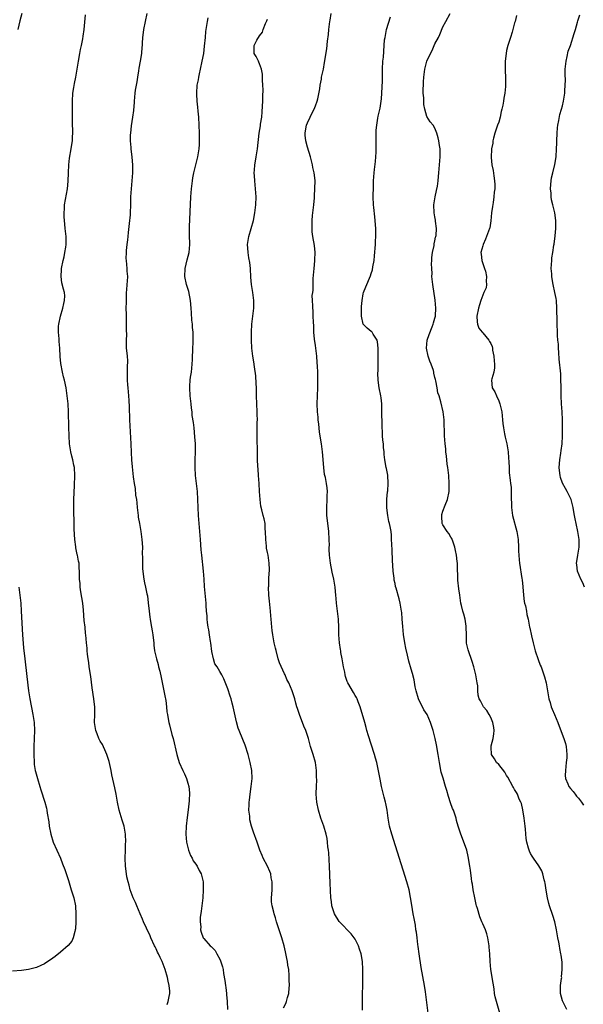
# Model space of a CAD drawing. Units: inches. Extents: x 2514000 to 2517000, y 1530000 to 1533000.
# Drawn here: x 2515915 to 2516056, y 1530338 to 1530585 of the extents above; entities that cross this region are included whole.
import ezdxf

# ---------------------------------------------------------------- set-up
doc = ezdxf.new("R2010")
doc.units = ezdxf.units.IN
doc.header["$MEASUREMENT"] = 0
doc.layers.add('LD25141530_10ft', color=141, linetype='Continuous')

msp = doc.modelspace()

# ---------------------------------------------------------------- linework, layer by layer
at = {"layer": 'LD25141530_10ft'}
for points, elevation in [([(2515915.34, 1530587), (2515914.8, 1530585.2), (2515914.34, 1530583)], 7910), ([(2515951.76, 1530338.24), (2515952.04, 1530339), (2515952.26, 1530340.26), (2515952.45, 1530341), (2515952.44, 1530341.56), (2515952.34, 1530343), (2515952.07, 1530344.07), (2515951.88, 1530345), (2515951.28, 1530347), (2515950.52, 1530349), (2515950, 1530350), (2515949.59, 1530351), (2515949.37, 1530351.37), (2515949, 1530352.23), (2515948.75, 1530352.75), (2515948.65, 1530353), (2515947.71, 1530355), (2515947.5, 1530355.5), (2515946.6, 1530357.4), (2515945.89, 1530359), (2515945.64, 1530359.64), (2515945, 1530361.01), (2515944.17, 1530363), (2515943.84, 1530363.84), (2515943.3, 1530365), (2515943, 1530365.72), (2515942.54, 1530367), (2515942.23, 1530368.23), (2515941.99, 1530369), (2515941.7, 1530370.3), (2515941.58, 1530371), (2515941.32, 1530373), (2515941.25, 1530375), (2515941.31, 1530377), (2515941.38, 1530378.62), (2515941.41, 1530379), (2515941.35, 1530381), (2515940.99, 1530383), (2515940.51, 1530384.51), (2515939.78, 1530387), (2515939.35, 1530389), (2515939.01, 1530391.01), (2515938.67, 1530392.67), (2515937.91, 1530395.91), (2515937.71, 1530397), (2515937.23, 1530399.23), (2515936.67, 1530401), (2515936.38, 1530401.62), (2515935.54, 1530403.54), (2515935, 1530404.38), (2515934.67, 1530405), (2515934.2, 1530406.2), (2515933.86, 1530407), (2515933.6, 1530409), (2515933.66, 1530411), (2515933.64, 1530411.64), (2515933.63, 1530413), (2515933.55, 1530413.55), (2515933.4, 1530415), (2515933, 1530417.73), (2515932.6, 1530420.6), (2515932.24, 1530423), (2515932.11, 1530424.11), (2515931.95, 1530425), (2515931.78, 1530426.22), (2515931.73, 1530427), (2515931.7, 1530427.7), (2515931.56, 1530429), (2515931.4, 1530431), (2515931.34, 1530431.34), (2515931.18, 1530433), (2515931, 1530434.6), (2515930.78, 1530437.22), (2515930.6, 1530439), (2515930.4, 1530440.4), (2515930.15, 1530441.85), (2515929.99, 1530443), (2515929.94, 1530443.94), (2515929.83, 1530445), (2515929.8, 1530446.2), (2515929.8, 1530447), (2515929.74, 1530447.74), (2515929.67, 1530449), (2515929.54, 1530449.54), (2515929.32, 1530451), (2515929.24, 1530451.24), (2515928.9, 1530452.91), (2515928.88, 1530453.12), (2515928.6, 1530455), (2515928.45, 1530457.55), (2515928.43, 1530460.43), (2515928.4, 1530461), (2515928.36, 1530463), (2515928.4, 1530465), (2515928.56, 1530468.56), (2515928.62, 1530471), (2515928.5, 1530473), (2515928.4, 1530473.6), (2515928.11, 1530475), (2515927.88, 1530475.88), (2515927.62, 1530477), (2515927.28, 1530479), (2515927.18, 1530481), (2515927.16, 1530483.16), (2515927.05, 1530487), (2515926.95, 1530489), (2515926.74, 1530491), (2515926.44, 1530493), (2515926.04, 1530495), (2515925.82, 1530495.82), (2515925.57, 1530497), (2515925.14, 1530499.14), (2515924.94, 1530500.94), (2515924.83, 1530503), (2515924.68, 1530504.68), (2515924.67, 1530505.33), (2515924.49, 1530507), (2515924.53, 1530508.53), (2515924.57, 1530509), (2515925.02, 1530511), (2515925.65, 1530513), (2515925.83, 1530514.17), (2515926.07, 1530515), (2515926.1, 1530516.1), (2515926.01, 1530517), (2515925.82, 1530517.82), (2515925.4, 1530519.4), (2515925.16, 1530521), (2515925.29, 1530522.71), (2515925.28, 1530523), (2515925.69, 1530525), (2515925.94, 1530525.94), (2515926.15, 1530527), (2515926.38, 1530528.38), (2515926.44, 1530529), (2515926.44, 1530531), (2515926.23, 1530533), (2515926.08, 1530534.08), (2515925.99, 1530535), (2515925.94, 1530535.94), (2515925.91, 1530537), (2515925.99, 1530538.01), (2515926.06, 1530539), (2515926.75, 1530543), (2515926.93, 1530544.93), (2515927.01, 1530546.99), (2515927.12, 1530549), (2515927.3, 1530550.7), (2515927.74, 1530553), (2515927.91, 1530554.09), (2515928.04, 1530555), (2515928.04, 1530556.04), (2515928.11, 1530557), (2515928.13, 1530557.87), (2515928.05, 1530559), (2515928.01, 1530560.01), (2515928.02, 1530565), (2515928.16, 1530567), (2515928.4, 1530568.4), (2515928.55, 1530569.45), (2515928.88, 1530571), (2515929.46, 1530574.54), (2515929.51, 1530575), (2515929.86, 1530577), (2515930.02, 1530577.98), (2515930.27, 1530579), (2515930.61, 1530580.61), (2515930.7, 1530581.3), (2515930.97, 1530583), (2515931.31, 1530586.69)], 7920), ([(2515946.69, 1530587), (2515946.25, 1530585), (2515945.87, 1530583), (2515945.76, 1530582.24), (2515945.62, 1530581), (2515945.56, 1530579.56), (2515945.52, 1530579), (2515945.46, 1530578.54), (2515945.36, 1530577), (2515945.05, 1530575.05), (2515944.72, 1530573.28), (2515944.63, 1530572.63), (2515944.34, 1530571), (2515944.17, 1530569.83), (2515944, 1530569), (2515943.79, 1530567.79), (2515943.7, 1530567), (2515943.53, 1530565), (2515943.43, 1530563.43), (2515943.38, 1530563), (2515943.32, 1530562.68), (2515943.12, 1530561), (2515942.78, 1530558.78), (2515942.6, 1530557), (2515942.54, 1530556.54), (2515942.53, 1530555), (2515942.67, 1530553.33), (2515942.67, 1530553), (2515942.92, 1530550.92), (2515943.06, 1530549), (2515943.08, 1530547), (2515942.95, 1530545), (2515942.74, 1530543), (2515942.6, 1530541), (2515942.58, 1530540.58), (2515942.58, 1530539), (2515942.53, 1530537), (2515942.5, 1530536.5), (2515942.29, 1530534.29), (2515942, 1530532), (2515941.89, 1530531), (2515941.82, 1530530.18), (2515941.67, 1530529), (2515941.51, 1530527.51), (2515941.48, 1530527), (2515941.46, 1530525.46), (2515941.47, 1530525), (2515941.67, 1530523), (2515941.69, 1530522.31), (2515941.81, 1530521), (2515941.8, 1530519.8), (2515941.7, 1530519), (2515941.62, 1530517.62), (2515941.54, 1530517), (2515941.47, 1530515), (2515941.49, 1530514.51), (2515941.46, 1530513), (2515941.47, 1530511.47), (2515941.53, 1530509), (2515941.53, 1530507.53), (2515941.55, 1530506.45), (2515941.49, 1530505), (2515941.54, 1530503), (2515941.7, 1530501.7), (2515941.72, 1530501), (2515941.84, 1530499.84), (2515941.8, 1530498.2), (2515941.8, 1530497), (2515941.75, 1530495.75), (2515941.8, 1530495), (2515941.82, 1530493.82), (2515941.96, 1530493), (2515942.01, 1530492.01), (2515942.13, 1530491), (2515942.15, 1530489.85), (2515942.25, 1530488.25), (2515942.26, 1530487), (2515942.31, 1530486.31), (2515942.37, 1530485), (2515942.69, 1530479), (2515942.77, 1530476.77), (2515942.85, 1530475), (2515943, 1530473.17), (2515943.3, 1530470.7), (2515943.53, 1530469), (2515943.75, 1530467.75), (2515943.88, 1530466.12), (2515944.07, 1530465), (2515944.18, 1530464.18), (2515944.27, 1530463), (2515944.5, 1530461), (2515944.56, 1530460.56), (2515944.84, 1530459), (2515945.23, 1530457), (2515945.48, 1530455), (2515945.57, 1530453), (2515945.56, 1530451.56), (2515945.62, 1530450.38), (2515945.58, 1530449), (2515945.6, 1530447.6), (2515945.65, 1530447), (2515945.75, 1530446.25), (2515945.9, 1530445), (2515946.11, 1530444.11), (2515946.33, 1530443), (2515946.69, 1530441.31), (2515946.82, 1530440.82), (2515947.06, 1530439.06), (2515947.25, 1530437), (2515947.44, 1530435.44), (2515947.51, 1530435), (2515947.65, 1530434.35), (2515947.88, 1530433), (2515948.01, 1530432.01), (2515948.22, 1530431), (2515948.38, 1530429.62), (2515948.41, 1530429), (2515948.46, 1530428.46), (2515948.62, 1530427), (2515949.08, 1530425), (2515949.55, 1530423.55), (2515949.65, 1530423), (2515949.95, 1530421.95), (2515950.29, 1530420.29), (2515951, 1530417), (2515951.32, 1530415.32), (2515951.4, 1530415), (2515951.46, 1530414.54), (2515951.62, 1530413), (2515951.73, 1530411.73), (2515951.84, 1530411), (2515952.07, 1530409.93), (2515952.25, 1530409), (2515952.42, 1530408.42), (2515953, 1530406.02), (2515953.27, 1530405), (2515954.22, 1530401), (2515954.38, 1530400.38), (2515954.79, 1530399), (2515955.69, 1530397), (2515956.16, 1530396.16), (2515956.63, 1530395), (2515957, 1530393.82), (2515957.21, 1530393), (2515957.4, 1530391.4), (2515957.34, 1530389.34), (2515957.09, 1530387.09), (2515956.82, 1530385.18), (2515956.58, 1530383), (2515956.5, 1530381), (2515956.64, 1530379), (2515957.12, 1530377), (2515957.65, 1530375.65), (2515958.04, 1530375), (2515958.34, 1530374.34), (2515959, 1530373.48), (2515959.34, 1530373), (2515959.85, 1530371.85), (2515960.36, 1530371), (2515960.81, 1530369), (2515960.86, 1530367), (2515960.72, 1530365), (2515960.49, 1530363), (2515960.36, 1530361.64), (2515960.1, 1530360.1), (2515960.09, 1530359), (2515960.23, 1530357.77), (2515960.16, 1530357), (2515960.36, 1530356.36), (2515960.84, 1530355), (2515961, 1530354.79), (2515962.55, 1530353), (2515962.82, 1530352.82), (2515963, 1530352.6), (2515963.82, 1530351.82), (2515964.25, 1530351), (2515965, 1530349.64), (2515965.21, 1530349.21), (2515965.67, 1530347.67), (2515965.81, 1530347), (2515965.95, 1530346.05), (2515966.27, 1530344.27), (2515966.42, 1530343), (2515966.52, 1530342.52), (2515966.67, 1530341), (2515966.72, 1530340.72), (2515966.85, 1530339), (2515966.95, 1530337)], 7930), ([(2516017.42, 1530335.42), (2516016.61, 1530341.39), (2516016.35, 1530343), (2516015.57, 1530347.57), (2516015.05, 1530350.95), (2516014.81, 1530352.81), (2516014.72, 1530353.28), (2516014.51, 1530355), (2516014.38, 1530356.38), (2516014.24, 1530357), (2516014.12, 1530358.12), (2516013.94, 1530359), (2516013.81, 1530359.81), (2516013.57, 1530361), (2516013.18, 1530363.18), (2516012.87, 1530365.13), (2516012.5, 1530367), (2516011.97, 1530369), (2516008.15, 1530381), (2516007.62, 1530383), (2516007.52, 1530383.52), (2516007.29, 1530385), (2516007.04, 1530387), (2516006.67, 1530388.67), (2516006.62, 1530389), (2516006.26, 1530390.26), (2516005.57, 1530393), (2516005.22, 1530394.78), (2516004.86, 1530396.86), (2516004.42, 1530399), (2516004.11, 1530400.11), (2516003.86, 1530401), (2516003, 1530403.58), (2516002.33, 1530405.67), (2516001.95, 1530407), (2516001.75, 1530407.75), (2516001.38, 1530409), (2516000.26, 1530413), (2515999.76, 1530414.24), (2515999.47, 1530415), (2515999.31, 1530415.31), (2515999, 1530415.83), (2515998.6, 1530416.6), (2515997.15, 1530419), (2515997, 1530419.34), (2515996.56, 1530420.56), (2515996.45, 1530421), (2515996.36, 1530421.64), (2515996.08, 1530423), (2515995.74, 1530425), (2515995.42, 1530426.58), (2515995.36, 1530427), (2515995.34, 1530427.34), (2515995.04, 1530429), (2515994.88, 1530431), (2515994.87, 1530432.87), (2515994.76, 1530435), (2515994.29, 1530439), (2515994.18, 1530440.18), (2515994.13, 1530441), (2515994.06, 1530441.94), (2515993.94, 1530443), (2515993.61, 1530445), (2515993.23, 1530446.77), (2515992.8, 1530449), (2515992.55, 1530451), (2515992.49, 1530452.49), (2515992.48, 1530453), (2515992.5, 1530453.5), (2515992.49, 1530455), (2515992.38, 1530457), (2515992.28, 1530457.72), (2515991.89, 1530461), (2515991.86, 1530463), (2515991.99, 1530465), (2515991.98, 1530466.02), (2515992.02, 1530467), (2515991.95, 1530467.95), (2515991.8, 1530469), (2515991.5, 1530470.5), (2515991.32, 1530471.32), (2515991.09, 1530473), (2515990.78, 1530477), (2515990.5, 1530479), (2515990.06, 1530481.94), (2515989.95, 1530483), (2515989.89, 1530483.89), (2515989.72, 1530485), (2515989.67, 1530485.67), (2515989.51, 1530487), (2515989.46, 1530489), (2515989.65, 1530493), (2515989.63, 1530493.63), (2515989.64, 1530495), (2515989.58, 1530495.58), (2515989.57, 1530497), (2515989.54, 1530498.46), (2515989.43, 1530499.43), (2515989.32, 1530501), (2515989, 1530503.68), (2515988.78, 1530505.22), (2515988.64, 1530507), (2515988.6, 1530508.6), (2515988.5, 1530509.5), (2515988.48, 1530511), (2515988.41, 1530512.41), (2515988.36, 1530513), (2515988.36, 1530513.64), (2515988.28, 1530515), (2515988.23, 1530516.23), (2515988.32, 1530517), (2515988.42, 1530517.58), (2515988.41, 1530519), (2515988.45, 1530520.45), (2515988.66, 1530523), (2515988.88, 1530524.88), (2515988.87, 1530525.13), (2515988.97, 1530527), (2515988.75, 1530528.75), (2515988.34, 1530531), (2515988.21, 1530532.21), (2515988.15, 1530533), (2515988.15, 1530535), (2515988.28, 1530536.28), (2515988.33, 1530537), (2515988.59, 1530539), (2515988.74, 1530540.74), (2515988.8, 1530541.2), (2515988.89, 1530543), (2515988.92, 1530545.08), (2515988.69, 1530547), (2515988.35, 1530548.35), (2515988.25, 1530549), (2515988.01, 1530549.99), (2515987.73, 1530551), (2515987, 1530553.41), (2515986.63, 1530555), (2515986.45, 1530556.45), (2515986.42, 1530557), (2515986.49, 1530557.51), (2515986.75, 1530559), (2515987, 1530559.58), (2515987.71, 1530561), (2515988.13, 1530561.87), (2515988.71, 1530563), (2515989, 1530563.84), (2515989.44, 1530565), (2515989.61, 1530565.61), (2515990.11, 1530568.11), (2515990.18, 1530569), (2515990.5, 1530570.5), (2515990.57, 1530571), (2515991, 1530573), (2515991.32, 1530574.68), (2515991.85, 1530578.15), (2515992.06, 1530580.06), (2515992.27, 1530581.73), (2515992.38, 1530583), (2515992.61, 1530585), (2515992.67, 1530585.33), (2515992.96, 1530587)], 7960), ([(2516052.12, 1530337), (2516051.06, 1530339), (2516051, 1530339.17), (2516050.49, 1530341), (2516050.53, 1530343), (2516050.8, 1530344.8), (2516050.82, 1530345), (2516050.8, 1530345.2), (2516050.96, 1530347), (2516050.9, 1530348.9), (2516050.65, 1530350.65), (2516050.63, 1530351), (2516050.31, 1530352.31), (2516050.23, 1530353), (2516050.08, 1530353.92), (2516049.83, 1530355), (2516049.51, 1530357), (2516049.11, 1530359), (2516048.61, 1530360.61), (2516047.79, 1530363), (2516047.61, 1530363.61), (2516047.24, 1530365), (2516046.9, 1530366.9), (2516046.67, 1530368.67), (2516046.61, 1530369), (2516046.43, 1530369.57), (2516046.12, 1530371), (2516045.82, 1530371.82), (2516045.05, 1530373.05), (2516043.75, 1530375), (2516043.44, 1530375.44), (2516043, 1530376.14), (2516042.73, 1530376.73), (2516042.63, 1530377), (2516042.52, 1530377.48), (2516042.07, 1530379), (2516041.93, 1530379.93), (2516041.76, 1530382.24), (2516041.68, 1530383), (2516041.43, 1530385), (2516041.08, 1530387.08), (2516040.7, 1530388.7), (2516040.58, 1530389), (2516040.18, 1530389.82), (2516039.7, 1530391), (2516039.46, 1530391.46), (2516039, 1530392.19), (2516038.71, 1530392.71), (2516038.57, 1530393), (2516037.31, 1530395.31), (2516037, 1530395.75), (2516036.54, 1530396.54), (2516035, 1530398.45), (2516034.47, 1530399), (2516033.94, 1530399.94), (2516033.17, 1530401), (2516033.14, 1530402.86), (2516033.12, 1530403), (2516033.14, 1530403.14), (2516033.61, 1530405), (2516033.78, 1530406.22), (2516033.83, 1530407), (2516033.76, 1530407.76), (2516033.53, 1530409), (2516033, 1530410.28), (2516032.61, 1530411), (2516032.02, 1530412.02), (2516031.22, 1530413), (2516030.46, 1530414.46), (2516030.14, 1530415), (2516029.88, 1530415.88), (2516029.8, 1530417), (2516029.78, 1530418.22), (2516029.62, 1530419), (2516029.5, 1530419.5), (2516029.29, 1530421), (2516028.8, 1530423), (2516028.37, 1530424.37), (2516027.3, 1530427.3), (2516026.96, 1530428.96), (2516026.9, 1530431), (2516026.87, 1530433), (2516026.83, 1530433.17), (2516026.56, 1530435), (2516026.25, 1530436.25), (2516025.98, 1530437), (2516025.64, 1530438.36), (2516025.5, 1530439), (2516025.21, 1530441), (2516025, 1530442.54), (2516024.77, 1530444.77), (2516024.67, 1530448.67), (2516024.65, 1530449), (2516024.58, 1530449.42), (2516024.4, 1530451), (2516024.2, 1530452.2), (2516024.01, 1530453), (2516023.46, 1530454.54), (2516023.34, 1530455), (2516023.24, 1530455.24), (2516023, 1530455.52), (2516022.45, 1530456.45), (2516022.06, 1530457), (2516021, 1530458.66), (2516020.85, 1530459), (2516020.73, 1530460.73), (2516020.7, 1530461), (2516020.74, 1530461.26), (2516021, 1530462.1), (2516021.57, 1530463.57), (2516022.17, 1530465), (2516022.55, 1530467), (2516022.6, 1530468.6), (2516022.6, 1530469), (2516022.47, 1530471), (2516022.23, 1530473), (2516022.11, 1530473.89), (2516021.98, 1530475), (2516021.91, 1530475.91), (2516021.75, 1530477), (2516021.7, 1530477.7), (2516021.53, 1530479), (2516021.36, 1530481), (2516021.37, 1530482.63), (2516021.33, 1530483.33), (2516021.31, 1530485), (2516021.04, 1530487), (2516020.46, 1530489.54), (2516020.06, 1530491), (2516019.76, 1530491.76), (2516019.55, 1530493), (2516019.22, 1530494.78), (2516019.1, 1530495.1), (2516019, 1530495.62), (2516018.72, 1530496.72), (2516018.71, 1530497), (2516018.62, 1530497.38), (2516018.04, 1530499), (2516017.71, 1530499.71), (2516017.29, 1530501), (2516016.87, 1530503), (2516017.07, 1530505), (2516017.54, 1530506.46), (2516018.33, 1530508.33), (2516018.57, 1530509), (2516018.63, 1530509.37), (2516019, 1530510.55), (2516019.12, 1530511), (2516019.13, 1530511.13), (2516019.22, 1530513), (2516019.07, 1530515.07), (2516018.45, 1530519), (2516018.3, 1530520.3), (2516018.26, 1530521), (2516018.27, 1530521.73), (2516018.18, 1530523), (2516018.16, 1530524.16), (2516018.18, 1530525), (2516018.24, 1530525.76), (2516018.39, 1530527), (2516018.8, 1530528.8), (2516018.83, 1530529.17), (2516019, 1530529.91), (2516019.17, 1530530.83), (2516019.22, 1530531), (2516019.28, 1530531.28), (2516019.36, 1530533), (2516019.16, 1530534.84), (2516019.17, 1530535), (2516019.15, 1530535.15), (2516019, 1530535.93), (2516018.83, 1530537), (2516018.76, 1530539), (2516019.06, 1530541), (2516019.42, 1530542.58), (2516019.62, 1530543.62), (2516019.82, 1530545), (2516019.9, 1530546.1), (2516020.01, 1530547), (2516020.32, 1530551), (2516020.32, 1530552.32), (2516020.3, 1530553), (2516020.13, 1530553.87), (2516019.97, 1530555), (2516019.82, 1530555.82), (2516019.45, 1530557), (2516019, 1530558.18), (2516018.54, 1530559), (2516017.83, 1530559.83), (2516017, 1530561.12), (2516016.46, 1530563), (2516016.18, 1530564.18), (2516016.19, 1530565.81), (2516016.08, 1530567), (2516016.05, 1530568.05), (2516016.09, 1530569), (2516016.17, 1530569.83), (2516016.21, 1530571), (2516016.38, 1530572.38), (2516016.48, 1530573), (2516017, 1530575.03), (2516017.91, 1530577), (2516018.28, 1530577.72), (2516019, 1530579.36), (2516019.88, 1530581), (2516020.24, 1530581.76), (2516021, 1530583.64), (2516021.75, 1530585), (2516022.79, 1530587)], 7980), ([(2516039.48, 1530586.52), (2516039.12, 1530585), (2516039, 1530584.63), (2516038.35, 1530582.35), (2516037.95, 1530581), (2516037.33, 1530579), (2516037, 1530577.7), (2516036.84, 1530577), (2516036.63, 1530575), (2516036.64, 1530572.64), (2516036.72, 1530571), (2516036.73, 1530569.27), (2516036.71, 1530568.71), (2516036.52, 1530567), (2516036.26, 1530565.74), (2516036.17, 1530565), (2516036.03, 1530564.03), (2516035.81, 1530563), (2516035.64, 1530562.36), (2516035.37, 1530561), (2516035, 1530559.76), (2516034.72, 1530559), (2516034.05, 1530557), (2516033.67, 1530555.67), (2516033.56, 1530555), (2516033.52, 1530554.48), (2516033.22, 1530553), (2516033.14, 1530550.86), (2516033.32, 1530549), (2516033.58, 1530547.58), (2516033.77, 1530546.23), (2516033.98, 1530545), (2516034.06, 1530544.06), (2516034.03, 1530543), (2516033.87, 1530542.13), (2516033.81, 1530541), (2516033.6, 1530539.6), (2516033.41, 1530538.59), (2516033.2, 1530537), (2516033.04, 1530534.96), (2516032.76, 1530533.24), (2516032.7, 1530533), (2516031.94, 1530531), (2516031.65, 1530530.35), (2516031.07, 1530529), (2516031, 1530528.72), (2516030.48, 1530527), (2516030.63, 1530526.63), (2516030.81, 1530525), (2516031.46, 1530523), (2516031.7, 1530522.3), (2516031.98, 1530521), (2516031.82, 1530519.82), (2516031.98, 1530519), (2516031.86, 1530518.14), (2516031.29, 1530517), (2516030.5, 1530515), (2516030.16, 1530513.84), (2516029.93, 1530513), (2516029.52, 1530511), (2516029.59, 1530509.59), (2516029.66, 1530509), (2516030.04, 1530508.04), (2516030.84, 1530507), (2516031, 1530506.84), (2516032.51, 1530505), (2516032.69, 1530504.69), (2516033, 1530504.2), (2516033.37, 1530503.37), (2516033.43, 1530503), (2516033.47, 1530502.53), (2516033.75, 1530501), (2516033.84, 1530499.84), (2516033.95, 1530499), (2516033.94, 1530498.06), (2516033.79, 1530497), (2516033.28, 1530495.28), (2516033.23, 1530495), (2516033.36, 1530493), (2516034.03, 1530492.03), (2516034.43, 1530491), (2516035, 1530489.76), (2516035.31, 1530489), (2516035.66, 1530487.66), (2516035.77, 1530487), (2516035.97, 1530485), (2516036.05, 1530484.05), (2516036.17, 1530483), (2516036.47, 1530481.53), (2516036.62, 1530480.62), (2516037.04, 1530479), (2516037.37, 1530477), (2516037.45, 1530475.45), (2516037.55, 1530474.45), (2516037.59, 1530473), (2516037.67, 1530471.67), (2516037.88, 1530469.88), (2516038, 1530469), (2516038.1, 1530468.1), (2516038.16, 1530467), (2516038.1, 1530465.9), (2516038.15, 1530465), (2516038.22, 1530464.22), (2516038.21, 1530463), (2516038.32, 1530462.32), (2516038.5, 1530461), (2516039.55, 1530457), (2516039.9, 1530455), (2516040.01, 1530453), (2516040.01, 1530452.01), (2516040.04, 1530451), (2516040.15, 1530449.85), (2516040.19, 1530449), (2516040.82, 1530445.18), (2516040.88, 1530444.88), (2516041.07, 1530443.07), (2516041.21, 1530441), (2516041.39, 1530439.39), (2516041.49, 1530439), (2516041.69, 1530438.31), (2516041.95, 1530437), (2516042.1, 1530436.1), (2516042.38, 1530435), (2516042.74, 1530433), (2516042.8, 1530432.8), (2516043.2, 1530430.8), (2516043.62, 1530429), (2516044.14, 1530427), (2516044.87, 1530424.87), (2516045.43, 1530423.43), (2516045.63, 1530423), (2516045.98, 1530421.98), (2516046.36, 1530421), (2516046.5, 1530420.5), (2516046.9, 1530419), (2516047, 1530418.48), (2516047.48, 1530415.48), (2516047.6, 1530415), (2516047.92, 1530414.08), (2516048.19, 1530413), (2516048.39, 1530412.39), (2516049, 1530411.05), (2516049.83, 1530409), (2516050.15, 1530408.15), (2516051.37, 1530405), (2516051.79, 1530403.79), (2516051.97, 1530403), (2516051.99, 1530402.01), (2516052.14, 1530401), (2516052.13, 1530400.13), (2516051.97, 1530399), (2516051.75, 1530397), (2516051.71, 1530395.71), (2516051.77, 1530395), (2516052.34, 1530393.66), (2516052.57, 1530393), (2516053, 1530392.47), (2516053.69, 1530391.69), (2516054.18, 1530391), (2516054.57, 1530390.57), (2516055, 1530390.05), (2516055.79, 1530389), (2516056.27, 1530388.27)], 7990), ([(2516056.54, 1530443), (2516056.08, 1530444.08), (2516055.62, 1530445), (2516054.75, 1530447), (2516054.61, 1530448.61), (2516054.54, 1530449), (2516054.58, 1530449.42), (2516054.89, 1530451), (2516055.22, 1530453), (2516055.17, 1530455), (2516054.88, 1530457), (2516054.45, 1530459), (2516054.17, 1530460.17), (2516054.05, 1530461), (2516053.87, 1530461.87), (2516053.71, 1530463), (2516053.16, 1530465), (2516053, 1530465.31), (2516052.18, 1530467), (2516051.74, 1530467.74), (2516051, 1530469.09), (2516050.52, 1530470.52), (2516050.43, 1530471), (2516050.27, 1530472.27), (2516050.22, 1530473), (2516050.33, 1530475), (2516050.6, 1530476.6), (2516050.68, 1530477.32), (2516050.95, 1530479), (2516051.05, 1530481), (2516051.04, 1530483.04), (2516051.02, 1530485), (2516050.92, 1530487), (2516050.78, 1530489), (2516050.69, 1530491), (2516050.68, 1530492.68), (2516050.65, 1530493.35), (2516050.63, 1530495), (2516050.56, 1530496.56), (2516050.21, 1530500.21), (2516050.1, 1530501.9), (2516050.01, 1530503), (2516049.98, 1530503.98), (2516049.88, 1530505), (2516049.79, 1530506.21), (2516049.78, 1530507), (2516049.71, 1530509), (2516049.65, 1530509.65), (2516049.65, 1530511), (2516049.62, 1530511.62), (2516049.63, 1530513), (2516049.5, 1530515), (2516049.44, 1530515.44), (2516049.13, 1530517), (2516048.66, 1530519), (2516048.41, 1530520.41), (2516048.34, 1530521), (2516048.31, 1530521.69), (2516048.21, 1530523), (2516048.3, 1530525), (2516048.37, 1530525.63), (2516048.57, 1530527), (2516048.88, 1530528.88), (2516048.89, 1530529.11), (2516049.15, 1530531.15), (2516049.31, 1530533), (2516049.35, 1530535), (2516049.1, 1530537), (2516048.55, 1530539), (2516048.23, 1530540.23), (2516048.14, 1530541), (2516048.14, 1530541.86), (2516048.04, 1530543), (2516048.1, 1530544.1), (2516048.18, 1530545), (2516048.29, 1530545.71), (2516048.56, 1530547), (2516049.08, 1530549.08), (2516049.4, 1530551), (2516049.52, 1530553), (2516049.57, 1530554.43), (2516049.57, 1530555), (2516049.65, 1530557), (2516049.72, 1530558.28), (2516049.82, 1530559), (2516050.1, 1530560.1), (2516050.32, 1530561.68), (2516050.8, 1530563), (2516051, 1530563.81), (2516051.28, 1530565), (2516051.51, 1530566.49), (2516051.56, 1530567), (2516051.56, 1530567.56), (2516051.71, 1530569), (2516051.77, 1530570.23), (2516051.68, 1530571.68), (2516051.72, 1530573), (2516051.9, 1530575), (2516052.19, 1530576.19), (2516052.46, 1530577.54), (2516052.99, 1530579), (2516053.96, 1530581.96), (2516054.24, 1530583), (2516054.8, 1530584.8), (2516054.88, 1530585.12), (2516055.33, 1530586.67)], 8000), ([(2515981, 1530337.43), (2515981.54, 1530338.46), (2515981.75, 1530339), (2515982.03, 1530340.03), (2515982.34, 1530341), (2515982.42, 1530342.42), (2515982.47, 1530343), (2515982.42, 1530344.42), (2515982.44, 1530345.56), (2515982.3, 1530347), (2515982.08, 1530348.08), (2515981.98, 1530349), (2515981.81, 1530349.81), (2515981.5, 1530351.5), (2515981.18, 1530353), (2515980.59, 1530355), (2515979.89, 1530357), (2515979.26, 1530359), (2515979, 1530359.98), (2515978.64, 1530361), (2515978.55, 1530361.45), (2515978.15, 1530363), (2515978.01, 1530364.01), (2515978, 1530365), (2515978.1, 1530365.9), (2515978.11, 1530367), (2515978.16, 1530369), (2515977.93, 1530370.07), (2515977.8, 1530371), (2515977.6, 1530371.6), (2515976.95, 1530372.95), (2515975.92, 1530375), (2515975.67, 1530375.67), (2515975.09, 1530377), (2515974.37, 1530379), (2515973.5, 1530381.5), (2515973, 1530383), (2515972.58, 1530384.59), (2515972.52, 1530385), (2515972.52, 1530385.48), (2515972.33, 1530387), (2515972.34, 1530388.34), (2515972.4, 1530389), (2515972.48, 1530389.52), (2515972.63, 1530391), (2515972.91, 1530393), (2515973.1, 1530395), (2515973.03, 1530397), (2515972.65, 1530399), (2515972.1, 1530401), (2515971.34, 1530403.34), (2515970.78, 1530404.78), (2515969.87, 1530407), (2515969.63, 1530407.63), (2515969.16, 1530409.16), (2515968.36, 1530413), (2515968.09, 1530413.91), (2515967.82, 1530415), (2515967.64, 1530415.64), (2515967, 1530417.46), (2515966.03, 1530420.03), (2515965.54, 1530421), (2515965, 1530421.84), (2515964.31, 1530423), (2515963.79, 1530423.79), (2515963.39, 1530425), (2515963, 1530426.83), (2515962.72, 1530429), (2515962.64, 1530429.36), (2515962.42, 1530431), (2515962.28, 1530432.28), (2515962.09, 1530433), (2515961.88, 1530434.12), (2515961.83, 1530435), (2515961.82, 1530435.82), (2515961.69, 1530437), (2515961.58, 1530438.42), (2515961.56, 1530439), (2515961.18, 1530443.18), (2515961.07, 1530445), (2515960.93, 1530447), (2515960.48, 1530451), (2515960.37, 1530452.37), (2515960.2, 1530455), (2515960.01, 1530457), (2515959.79, 1530459), (2515959.63, 1530461), (2515959.54, 1530463), (2515959.5, 1530465), (2515959.39, 1530467), (2515958.9, 1530471), (2515958.79, 1530473), (2515958.83, 1530475), (2515958.9, 1530477), (2515958.88, 1530479), (2515958.77, 1530480.77), (2515958.54, 1530483), (2515958.37, 1530484.37), (2515958.11, 1530486.11), (2515958.04, 1530487), (2515957.91, 1530487.91), (2515957.84, 1530489), (2515957.59, 1530491), (2515957.45, 1530493), (2515957.47, 1530493.47), (2515957.61, 1530495), (2515957.69, 1530495.69), (2515957.89, 1530497), (2515958.07, 1530499), (2515958.14, 1530500.14), (2515958.16, 1530501), (2515958.25, 1530502.25), (2515958.25, 1530503), (2515958.33, 1530504.33), (2515958.29, 1530507), (2515958.17, 1530508.17), (2515958.13, 1530509), (2515958.01, 1530510.01), (2515957.87, 1530511.87), (2515957.8, 1530513), (2515957.62, 1530515), (2515957.2, 1530517.2), (2515956.63, 1530519), (2515956.19, 1530521), (2515956.28, 1530523), (2515956.83, 1530525.17), (2515957.28, 1530527), (2515957.45, 1530529), (2515957.42, 1530531.42), (2515957.42, 1530533.42), (2515957.71, 1530541), (2515957.88, 1530543), (2515958.16, 1530545), (2515958.27, 1530545.73), (2515958.53, 1530547), (2515959.49, 1530551), (2515959.56, 1530551.56), (2515959.8, 1530553), (2515959.89, 1530554.11), (2515959.93, 1530555), (2515959.95, 1530557), (2515959.87, 1530559), (2515959.71, 1530561), (2515959.55, 1530562.45), (2515959.49, 1530563.49), (2515959.31, 1530565), (2515959.21, 1530566.79), (2515959.21, 1530567), (2515959.35, 1530569), (2515959.63, 1530570.37), (2515959.72, 1530571), (2515959.89, 1530571.89), (2515960.16, 1530573), (2515960.6, 1530575), (2515960.97, 1530577), (2515961.18, 1530578.82), (2515961.39, 1530581), (2515961.54, 1530582.46), (2515961.89, 1530585), (2515962.05, 1530585.95)], 7940), ([(2516000.86, 1530336.86), (2516000.89, 1530347), (2516000.82, 1530349), (2516000.48, 1530351), (2516000.1, 1530352.1), (2515999.81, 1530353), (2515999, 1530354.62), (2515998.77, 1530355), (2515997.98, 1530355.98), (2515995.09, 1530359), (2515995, 1530359.11), (2515993.78, 1530361), (2515993.12, 1530363), (2515993, 1530364.06), (2515992.91, 1530365), (2515992.72, 1530368.72), (2515992.52, 1530373), (2515992.34, 1530376.34), (2515992.28, 1530377), (2515992.16, 1530377.84), (2515992.05, 1530379), (2515991.92, 1530379.92), (2515991.67, 1530381), (2515991.09, 1530383), (2515990.37, 1530385), (2515989.75, 1530387), (2515989.36, 1530389), (2515989.21, 1530391), (2515989.21, 1530391.21), (2515989.24, 1530393), (2515989.33, 1530394.67), (2515989.31, 1530395.31), (2515989.3, 1530397), (2515989, 1530399), (2515988.42, 1530401), (2515987.81, 1530403), (2515987.24, 1530405), (2515987, 1530405.74), (2515986.57, 1530407), (2515986.1, 1530408.1), (2515985, 1530411), (2515984.53, 1530412.53), (2515984.37, 1530413), (2515984.09, 1530413.91), (2515983.81, 1530415), (2515983.16, 1530417), (2515982.34, 1530419), (2515981.84, 1530419.84), (2515981.41, 1530421), (2515981.25, 1530421.25), (2515980.01, 1530424.01), (2515979.69, 1530425), (2515979.12, 1530427.12), (2515979, 1530427.68), (2515978.67, 1530429), (2515978.28, 1530431), (2515978.15, 1530432.15), (2515978.06, 1530433), (2515978.02, 1530433.98), (2515977.93, 1530435), (2515977.84, 1530435.84), (2515977.76, 1530437), (2515977.48, 1530439.48), (2515977.34, 1530441), (2515977.26, 1530443), (2515977.28, 1530443.28), (2515977.31, 1530445), (2515977.39, 1530446.61), (2515977.44, 1530447), (2515977.46, 1530447.46), (2515977.43, 1530449), (2515977.14, 1530451), (2515977, 1530451.71), (2515976.76, 1530452.76), (2515976.72, 1530453), (2515976.71, 1530453.29), (2515976.52, 1530455), (2515976.49, 1530457), (2515976.43, 1530457.57), (2515976.37, 1530459), (2515976.14, 1530460.14), (2515975.93, 1530461), (2515975.59, 1530462.41), (2515975.32, 1530463.32), (2515975.1, 1530465), (2515975, 1530467), (2515974.92, 1530469), (2515974.76, 1530471), (2515974.61, 1530472.61), (2515974.59, 1530473.41), (2515974.5, 1530475), (2515974.48, 1530476.48), (2515974.45, 1530477), (2515974.45, 1530478.45), (2515974.39, 1530479), (2515974.4, 1530480.4), (2515974.35, 1530481), (2515974.4, 1530484.4), (2515974.43, 1530485), (2515974.37, 1530486.37), (2515974.37, 1530487), (2515974.27, 1530489), (2515974.22, 1530491), (2515974.21, 1530493), (2515974.15, 1530494.15), (2515974.02, 1530496.02), (2515973.68, 1530498.32), (2515973.56, 1530499.56), (2515973.33, 1530501), (2515973.08, 1530503), (2515972.96, 1530505), (2515972.96, 1530507), (2515973.07, 1530509), (2515973.28, 1530511), (2515973.52, 1530513), (2515973.54, 1530514.46), (2515973.56, 1530515), (2515973.3, 1530517), (2515972.97, 1530519), (2515972.82, 1530520.82), (2515972.69, 1530523), (2515972.52, 1530524.52), (2515972.29, 1530525.71), (2515972.1, 1530527), (2515972.07, 1530528.07), (2515972, 1530529), (2515972.32, 1530531), (2515972.9, 1530533), (2515973.45, 1530535), (2515973.83, 1530537), (2515974.05, 1530539), (2515974.1, 1530541), (2515973.98, 1530543), (2515973.77, 1530545), (2515973.71, 1530546.29), (2515973.66, 1530547), (2515973.69, 1530547.69), (2515973.8, 1530549), (2515973.94, 1530549.94), (2515974.14, 1530551), (2515974.46, 1530553), (2515974.86, 1530557), (2515975.18, 1530558.82), (2515975.21, 1530559.21), (2515975.52, 1530561), (2515975.67, 1530562.33), (2515975.72, 1530563.72), (2515975.78, 1530565), (2515975.79, 1530566.21), (2515975.88, 1530567.88), (2515975.84, 1530569), (2515975.72, 1530570.28), (2515975.76, 1530571.76), (2515975.46, 1530573), (2515975, 1530574.38), (2515974.82, 1530574.82), (2515974.68, 1530575), (2515974.17, 1530576.17), (2515973.6, 1530577), (2515973.61, 1530578.39), (2515973.6, 1530579), (2515974.32, 1530580.32), (2515975, 1530581.37), (2515975.7, 1530582.3), (2515975.89, 1530583), (2515976.51, 1530584.51), (2515976.84, 1530585.16), (2515977, 1530585.57)], 7950), ([(2516035.49, 1530335.49), (2516034.42, 1530339), (2516034.13, 1530340.13), (2516033.99, 1530341), (2516033.84, 1530342.16), (2516033.58, 1530343.58), (2516032.99, 1530347), (2516032.83, 1530349), (2516032.76, 1530351), (2516032.64, 1530352.64), (2516032.6, 1530353), (2516032.49, 1530353.51), (2516032.27, 1530355), (2516032, 1530356), (2516031.65, 1530357), (2516031, 1530358.45), (2516030.84, 1530358.84), (2516030.79, 1530359), (2516030.24, 1530360.24), (2516029.69, 1530362.31), (2516029.46, 1530363), (2516029.37, 1530363.37), (2516029.02, 1530365), (2516028.62, 1530367), (2516028.41, 1530368.41), (2516028.29, 1530369), (2516028.16, 1530369.84), (2516027.96, 1530371.96), (2516027.8, 1530373), (2516027.38, 1530375.38), (2516027, 1530377.01), (2516025.95, 1530379.95), (2516025.49, 1530381), (2516025, 1530382.5), (2516024.82, 1530383), (2516024.39, 1530384.39), (2516024.29, 1530385), (2516023.99, 1530386.01), (2516023.63, 1530387), (2516023.43, 1530387.43), (2516022.9, 1530388.9), (2516022.43, 1530390.43), (2516021.99, 1530391.99), (2516021.69, 1530393), (2516021.03, 1530395.03), (2516020.6, 1530396.6), (2516020.51, 1530397), (2516020.42, 1530397.58), (2516020.14, 1530399), (2516019.97, 1530399.97), (2516019.84, 1530401), (2516019.41, 1530403.41), (2516019.06, 1530405), (2516018.57, 1530407), (2516017.91, 1530409), (2516017.02, 1530411), (2516016.25, 1530412.25), (2516014.89, 1530415), (2516014.26, 1530417), (2516014.04, 1530417.96), (2516013.76, 1530419.76), (2516013.33, 1530421.33), (2516013, 1530422.42), (2516012.42, 1530424.42), (2516012.11, 1530425.89), (2516011.66, 1530427.66), (2516011.43, 1530429), (2516011.1, 1530431.1), (2516010.91, 1530433.09), (2516010.79, 1530435), (2516010.67, 1530436.67), (2516010.63, 1530437), (2516010.54, 1530437.46), (2516010.29, 1530439), (2516010.05, 1530440.05), (2516009.28, 1530442.72), (2516009.14, 1530443.14), (2516009, 1530443.88), (2516008.79, 1530444.79), (2516008.75, 1530445.25), (2516008.51, 1530447), (2516008.4, 1530448.4), (2516008.34, 1530449.66), (2516008.28, 1530452.28), (2516008.18, 1530453.82), (2516008.13, 1530455), (2516008.07, 1530456.07), (2516007.98, 1530457), (2516007.78, 1530458.22), (2516007.62, 1530459), (2516007.46, 1530459.46), (2516007.17, 1530461), (2516006.9, 1530462.9), (2516006.89, 1530465.11), (2516007, 1530465.99), (2516007.09, 1530466.91), (2516007.14, 1530467.14), (2516007.29, 1530469), (2516007.14, 1530471.14), (2516006.82, 1530472.82), (2516006.77, 1530473), (2516006.41, 1530475), (2516006.27, 1530476.27), (2516006.23, 1530477), (2516006.1, 1530478.1), (2516006.06, 1530479), (2516005.94, 1530479.94), (2516005.88, 1530481), (2516005.84, 1530482.16), (2516005.77, 1530483), (2516005.74, 1530483.74), (2516005.7, 1530487), (2516005.71, 1530487.71), (2516005.66, 1530489), (2516005.49, 1530490.51), (2516005.45, 1530491), (2516005.03, 1530493.03), (2516004.75, 1530495), (2516004.68, 1530496.69), (2516004.72, 1530497.28), (2516004.79, 1530500.79), (2516004.79, 1530501), (2516004.77, 1530501.23), (2516004.77, 1530503), (2516004.62, 1530504.62), (2516004.48, 1530505), (2516003.48, 1530506.52), (2516003.23, 1530507), (2516003.13, 1530507.13), (2516003, 1530507.21), (2516002, 1530508), (2516001.02, 1530509), (2516001, 1530509.04), (2516000.59, 1530511), (2516000.54, 1530512.54), (2516000.58, 1530513), (2516000.58, 1530513.42), (2516000.72, 1530515), (2516001, 1530516.63), (2516001.11, 1530517), (2516001.63, 1530518.37), (2516002.84, 1530521.16), (2516003, 1530521.71), (2516003.33, 1530522.67), (2516003.41, 1530523.41), (2516003.71, 1530525), (2516003.86, 1530526.14), (2516004.1, 1530529), (2516004.12, 1530529.88), (2516004.19, 1530531), (2516004.19, 1530532.19), (2516004.15, 1530533), (2516004.07, 1530533.93), (2516004.02, 1530535), (2516003.95, 1530535.95), (2516003.66, 1530538.34), (2516003.6, 1530539), (2516003.52, 1530541), (2516003.56, 1530543.56), (2516003.61, 1530545), (2516003.75, 1530547), (2516003.84, 1530547.84), (2516004.11, 1530549.89), (2516004.2, 1530551), (2516004.22, 1530552.22), (2516004.26, 1530553), (2516004.22, 1530555), (2516004.23, 1530557), (2516004.26, 1530557.74), (2516004.39, 1530559), (2516004.71, 1530560.71), (2516004.77, 1530561.23), (2516005.22, 1530563.22), (2516005.5, 1530565), (2516005.56, 1530565.56), (2516005.7, 1530567), (2516005.86, 1530570.14), (2516005.83, 1530571.83), (2516005.86, 1530573), (2516005.96, 1530575), (2516006.05, 1530576.05), (2516006.26, 1530579), (2516006.38, 1530580.38), (2516006.47, 1530581), (2516006.88, 1530583), (2516007.82, 1530586.18)], 7970), ([(2515914.53, 1530443), (2515914.84, 1530441), (2515915.03, 1530438.97), (2515915.17, 1530437), (2515915.53, 1530431), (2515915.78, 1530427.78), (2515916.06, 1530425), (2515916.54, 1530420.54), (2515917, 1530417), (2515917.33, 1530415), (2515918.12, 1530411), (2515918.39, 1530409), (2515918.46, 1530407), (2515918.33, 1530403), (2515918.3, 1530401), (2515918.39, 1530399), (2515918.45, 1530398.45), (2515918.7, 1530397), (2515918.75, 1530396.75), (2515919.23, 1530395), (2515919.82, 1530393), (2515920.1, 1530392.1), (2515921.13, 1530389), (2515921.51, 1530387.51), (2515921.62, 1530387), (2515921.72, 1530386.28), (2515922.07, 1530384.07), (2515922.2, 1530383), (2515922.59, 1530381), (2515923.21, 1530379), (2515924.08, 1530377), (2515925.01, 1530375.01), (2515925.57, 1530373.57), (2515926.09, 1530372.09), (2515927, 1530369.34), (2515927.74, 1530367), (2515928.35, 1530365), (2515928.76, 1530363), (2515928.91, 1530360.91), (2515928.89, 1530359), (2515928.77, 1530357.23), (2515928.73, 1530357), (2515928.59, 1530356.59), (2515928.21, 1530355), (2515927.84, 1530354.16), (2515926.96, 1530353.04), (2515925, 1530351.35), (2515923.68, 1530350.32), (2515922.53, 1530349.47), (2515921.84, 1530349), (2515921, 1530348.45), (2515920.05, 1530348.05), (2515919, 1530347.53), (2515917, 1530347.03), (2515915.2, 1530346.8), (2515913, 1530346.64)], 7910)]:
    msp.add_lwpolyline(points, dxfattribs=dict(at, elevation=elevation))

doc.saveas('drawing.dxf')
